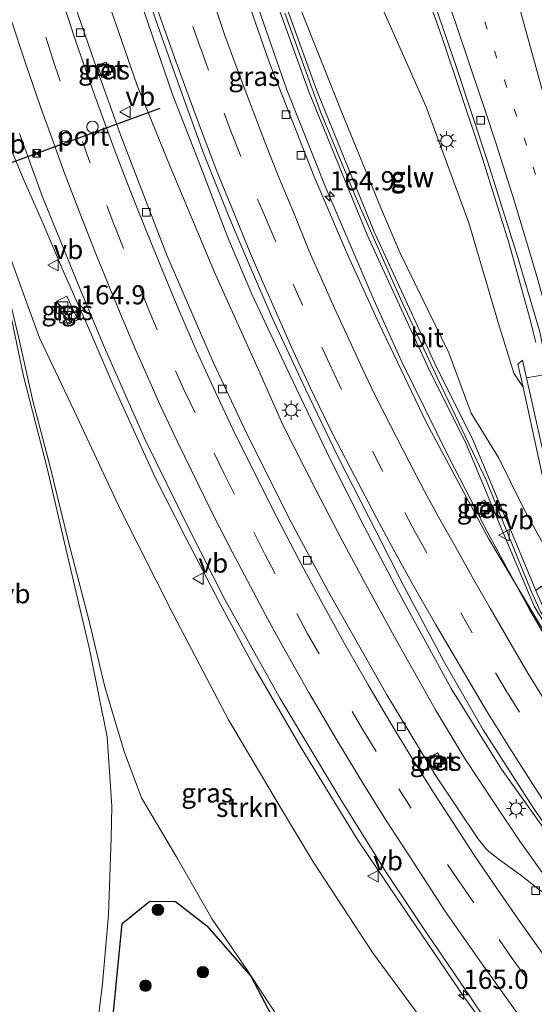
# Model space of a CAD drawing. Units: metres. Extents: x 150000 to 160000, y 375481 to 381250.
# Drawn here: x 158024 to 158091, y 379703 to 379832 of the extents above; entities that cross this region are included whole.
import ezdxf
from ezdxf.enums import TextEntityAlignment as Align

# ---------------------------------------------------------------- set-up
doc = ezdxf.new("R2010")
doc.units = ezdxf.units.M
doc.linetypes.add('VW-1-3_STREEP', pattern=[4, 1, -3])
doc.linetypes.add('VW-3-9_STREEP', pattern=[12, 3, -9])
doc.layers.get('0').update_dxf_attribs({"lineweight": 25})
for name, color, linetype, lineweight in [('B-ME-AM-KILOMETR-S-B1', 7, 'Continuous', 18), ('B-ME-BV-GELEIDECONSTRUCTIE-GELEIDERAIL-L-B1', 213, 'BV-GELEIDERAIL', 18), ('B-ME-GR-BOOM-S-B1', 93, 'Continuous', 18), ('B-ME-GR-STRUIKEN-GV-B6', 93, 'Continuous', 18), ('B-ME-GW-KRUINLIJN-L-B1', 93, 'Continuous', 18), ('B-ME-GW-TEENLIJN-L-B1', 93, 'Continuous', 18), ('B-ME-IE-GRASLAND-GV-B6', 93, 'Continuous', 18), ('B-ME-IE-INRICHTINGSELEMENT-S-B1', 253, 'Continuous', 18), ('B-ME-IE-MEUBILAIR_WEGMEUBILAIR-LICHTMAST-S-B1', 8, 'Continuous', 18), ('B-ME-IE-MOERAS-GV-B6', 10, 'Continuous', 25), ('B-ME-KW-GELUIDSWERING-GV-B6', 8, 'Continuous', 18), ('B-ME-KW-SCHERM-L-B1', 8, 'Continuous', 18), ('B-ME-MW-MUUR-GV-B6', 8, 'IE-TERREINAFSCHEIDING-KUNSTMATIG', 18), ('B-ME-VH-VERH_SOORT-BETON-OVERIG-GV-B6', 8, 'IE-TERREINAFSCHEIDING-NATUURLIJK-HOUTWAL', 18), ('B-ME-VH-VERH_SOORT-BITUMEN-GV-B6', 8, 'IE-TERREINAFSCHEIDING-NATUURLIJK-HOUTWAL', 18), ('B-ME-VH-VERH_SOORT-KLINKERS-GV-B6', 8, 'IE-TERREINAFSCHEIDING-NATUURLIJK-HOUTWAL', 18), ('B-ME-VH-VERH_SOORT-TEGELS-GV-B6', 8, 'Continuous', 18), ('B-ME-VV-KOLK-S-B1', 8, 'Continuous', 18), ('B-ME-VW-DRIP-S-B1', 8, 'Continuous', 18), ('B-ME-VW-MARKERING-13STREEP-045-L-B1', 255, 'VW-1-3_STREEP', 18), ('B-ME-VW-MARKERING-39STREEP-015-L-B1', 255, 'VW-3-9_STREEP', 18), ('B-ME-VW-MARKERING-STREEP-015-L-B1', 7, 'Continuous', 18), ('B-ME-VW-MEUBILAIR_WEGMEUBILAIR-VERKEERSBORD-S-B1', 8, 'Continuous', 18), ('B-ME-VW-PORTAAL-L-B1', 10, 'Continuous', 25)]:
    doc.layers.add(name, color=color, linetype=linetype, lineweight=lineweight)
doc.styles.add('NLCS-ISO', font='NLCS-ISO.TTF')
doc.linetypes.add('BV-GELEIDERAIL', pattern='A,10,-3,[108,NLCS.SHX,S=1,R=0,X=0,Y=0],-3', length=16)
doc.linetypes.add('IE-TERREINAFSCHEIDING-KUNSTMATIG', pattern='A,4,[82,NLCS.SHX,S=0.75,R=90,X=0,Y=0],4,-2', length=10)
doc.linetypes.add('IE-TERREINAFSCHEIDING-NATUURLIJK-HOUTWAL', pattern='A,7,-1.5,[67,NLCS.SHX,S=0.75,R=45,X=0,Y=0],-1.5,7,-1.5,[70,NLCS.SHX,S=0.75,R=0,X=0,Y=0],-1.5', length=20)

# ---------------------------------------------------------------- blocks, each defined once
blk = doc.blocks.new('kast')
blk.add_line((-0.75, -0.75), (0.75, 0.75))
blk.add_lwpolyline([(-0.75, 0.75), (0.75, 0.75), (0.75, -0.75), (-0.75, -0.75)], close=True)
blk = doc.blocks.new('dtb')
blk.add_circle((0, 0), 0.75)
blk = doc.blocks.new('put')
for p, q in [((0.75, 0.75), (-0.75, 0.75)), ((-0.75, 0.75), (-0.75, -0.75)), ((0.75, -0.75), (0.75, 0.75)), ((-0.75, -0.75), (0.75, -0.75))]:
    blk.add_line(p, q)
blk.add_lwpolyline([(-0.625, 0.625), (0.625, 0.625), (0.625, -0.625), (-0.625, -0.625)], close=True)
blk = doc.blocks.new('camera')
h = blk.add_hatch(color=256)
h.paths.add_polyline_path([(0.5, 0.5), (-0.5, 0.5), (0, 0)])
h.paths.add_polyline_path([(0, 0), (-0.5, -0.5), (0.5, -0.5)])
for p, q in [((-0.5, 0.5), (0.5, -0.5)), ((0.5, 0.5), (-0.5, -0.5))]:
    blk.add_line(p, q)
blk.add_lwpolyline([(-0.5, 0.5), (0.5, 0.5), (0.5, -0.5), (-0.5, -0.5)], close=True)
blk = doc.blocks.new('verkeersbord')
for p, q in [((0, 0.75), (-0.75, -0.625)), ((0.75, -0.625), (0, 0.75)), ((-0.75, -0.625), (0.75, -0.625))]:
    blk.add_line(p, q)
blk = doc.blocks.new('boom')
blk.add_hatch(color=256).paths.add_polyline_path([(-0.75, 0, 1), (0.75, 0, 1)])
blk.add_circle((0, 0), 0.75)
blk = doc.blocks.new('hecto')
for p, q in [((0, 0.625), (-0.625, 0)), ((0, -0.625), (0, 0.625)), ((-0.625, 0), (0.625, 0)), ((0.625, 0), (0, -0.625))]:
    blk.add_line(p, q)
blk = doc.blocks.new('kolk')
blk.add_lwpolyline([(-0.5, -0.5), (0.5, -0.5), (0.5, 0.5), (-0.5, 0.5)], close=True)
blk = doc.blocks.new('lantaarnpaal')
for p, q in [((-0.75, 0), (-1.25, 0)), ((-0.88, 0.88), (-0.53, 0.53)), ((0, 0.75), (0, 1.25)), ((0.53, 0.53), (0.88, 0.88)), ((0.75, 0), (1.25, 0)), ((-0.53, -0.53), (-0.88, -0.88)), ((0, -0.75), (0, -1.25)), ((0.53, -0.53), (0.88, -0.88))]:
    blk.add_line(p, q)
blk.add_circle((0, 0), 0.75)

msp = doc.modelspace()

# ---------------------------------------------------------------- linework, layer by layer
at = {"layer": 'B-ME-BV-GELEIDECONSTRUCTIE-GELEIDERAIL-L-B1'}
for points in [[(158090.209, 379792.64, 18.736), (158087.418, 379802.698, 18.853), (158083.747, 379814.362, 18.992), (158078.636, 379829.691, 19.506), (158072.353, 379847.293, 20.126), (158068.97, 379857.181, 20.377), (158064.768, 379868.32, 20.846), (158060.163, 379881.208, 21.416), (158054.788, 379897.123, 22.035), (158050.616, 379910.039, 22.58), (158047.383, 379920.135, 22.957), (158041.729, 379938.029, 23.493), (158036.775, 379955.103, 24.042), (158033.147, 379968.676, 24.045), (158031.461, 379975.457, 23.867)], [(158073.352, 379787.359, 24.958), (158069.755, 379795.377, 24.944), (158063.509, 379810.006, 24.904), (158058.404, 379822.787, 24.877), (158052.017, 379841.157, 24.864), (158047.31, 379856.674, 24.837), (158043.709, 379870.882, 24.837), (158042.803, 379874.703, 24.784), (158041.159, 379881.905, 24.703), (158039.861, 379887.782, 24.717), (158038.139, 379897.172, 24.69), (158036.873, 379904.79, 24.703), (158036.1, 379909.822, 24.717), (158034.667, 379920.583, 24.663), (158033.546, 379928.59, 24.609), (158032.492, 379937.931, 24.797), (158031.726, 379945.628, 24.851), (158030.981, 379952.373, 24.904), (158030.287, 379958.652, 24.904)], [(158019.224, 379902.344, 25.448), (158021.086, 379891.195, 25.431), (158024.61, 379872.701, 25.565), (158027.828, 379859.068, 25.598), (158030.421, 379849.005, 25.582), (158034.417, 379836.354, 25.582), (158038.897, 379823.355, 25.632), (158043.213, 379812.789, 25.682), (158049.064, 379798.748, 25.682), (158054.733, 379786.245, 25.696)], [(158022.584, 379902.332, 25.6), (158024.839, 379889.484, 25.583), (158027.448, 379876.803, 25.667), (158030.402, 379864.646, 25.7), (158032.39, 379856.911, 25.667), (158034.45, 379849.535, 25.7), (158037.216, 379840.666, 25.683), (158040.432, 379831.172, 25.7), (158043.519, 379822.152, 25.75), (158046.918, 379813.376, 25.75), (158050.733, 379803.497, 25.868), (158053.868, 379796.115, 25.851), (158058.771, 379785.665, 25.868), (158064.083, 379774.588, 25.884), (158068.514, 379765.794, 26.035), (158073.393, 379756.454, 26.018), (158079.83, 379744.687, 26.018), (158082.513, 379740.432, 26.006)], [(158022.128, 379815.841, 26.448), (158023.902, 379811.498, 26.422), (158026.502, 379805.586, 26.502), (158029.374, 379798.854, 26.569), (158032.707, 379791.338, 26.582), (158035.776, 379784.261, 26.542), (158041.269, 379772.125, 26.489), (158045.178, 379764.4, 26.569), (158049.675, 379755.829, 26.623), (158054.3, 379747.23, 26.69), (158060.294, 379736.945, 26.69), (158067.69, 379724.881, 26.69), (158072.704, 379717.433, 26.636), (158081.615, 379704.29, 26.703), (158090.143, 379692.725, 26.797), (158095.3, 379686.01, 26.77), (158098.69, 379681.796, 26.716), (158105.822, 379673.218, 26.716), (158110.768, 379667.451, 26.703), (158117.174, 379660.19, 26.797), (158122.729, 379654.15, 26.757), (158129.447, 379647.15, 26.703), (158135.606, 379641.09, 26.69), (158144.129, 379632.795, 26.596)], [(158090.89, 379789.799, 18.724), (158090.536, 379791.224, 18.729), (158090.209, 379792.64, 18.736)], [(158084.616, 379764.997, 25.052), (158079.486, 379774.951, 24.891), (158073.352, 379787.359, 24.958)], [(158054.733, 379786.245, 25.696), (158057.9, 379779.051, 25.729), (158062.204, 379770.612, 25.813), (158065.596, 379764.057, 25.813), (158068.405, 379758.8, 25.846), (158072.737, 379750.917, 25.897), (158077.808, 379741.898, 25.88), (158081.55, 379735.669, 25.913), (158085.443, 379729.76, 25.88), (158088.803, 379724.752, 25.746), (158092.565, 379719.436, 25.746), (158093.777, 379717.834, 25.682)], [(158168.228, 379658.312, 24.856), (158161.271, 379664.771, 24.992), (158154.56, 379671.45, 25.052), (158149.337, 379676.982, 25.037), (158141.409, 379685.492, 24.992), (158131.834, 379695.895, 25.113), (158124.254, 379704.805, 25.098), (158120.948, 379709.163, 25.218), (158114.884, 379717.355, 25.248), (158107.559, 379727.699, 25.248), (158101.222, 379736.992, 25.218), (158094.534, 379747.278, 25.188), (158090.051, 379754.968, 25.037), (158084.616, 379764.997, 25.052)], [(158126.481, 379681.637, 25.911), (158124.297, 379683.575, 25.844), (158115.937, 379694.309, 25.978), (158107.862, 379704.693, 26.145), (158099.9, 379715.356, 26.078), (158092.502, 379725.635, 26.112), (158086.411, 379734.156, 26.045), (158082.513, 379740.432, 26.006)]]:
    msp.add_polyline3d(points, dxfattribs=at)
at = {"layer": 'B-ME-GR-STRUIKEN-GV-B6'}
for points in [[(158021.795, 379802.37, 25.286), (158026.134, 379790.44, 25.302), (158030.701, 379780.816, 25.42), (158036.766, 379767.89, 25.57), (158043.598, 379754.386, 25.604), (158050.793, 379740.572, 25.487), (158057.58, 379729.169, 25.52), (158061.856, 379722.078, 25.487), (158069.604, 379710.259, 25.621), (158077.161, 379699.984, 25.604), (158083.982, 379690.725, 25.654), (158089.25, 379683.615, 25.654), (158093.483, 379676.681, 25.587), (158094.818, 379675.057, 25.689)], [(158094.818, 379675.057, 25.689), (158094.509, 379672.973, 24.794), (158095.027, 379672.904, 24.724), (158094.396, 379668.963, 23.243), (158090.906, 379659.446, 18.977), (158089.571, 379655.922, 17.891), (158088.084, 379658.46, 17.904), (158086.317, 379661.521, 18.088), (158084.215, 379663.935, 18.162), (158078.636, 379671.848, 18.07), (158071.991, 379680.654, 17.941), (158063.409, 379691.707, 18.033), (158058.622, 379699.724, 18.143), (158053.119, 379708.162, 18.162), (158048.663, 379714.571, 18.125), (158044.085, 379722.635, 18.143), (158039.47, 379730.394, 18.18), (158037.203, 379736.456, 18.549), (158034.668, 379744.913, 19.304), (158032.607, 379753.642, 20.078), (158029.996, 379763.625, 21.386), (158027.465, 379773.959, 22.473), (158025.284, 379782.205, 23.192), (158023.453, 379790.371, 23.911)]]:
    msp.add_polyline3d(points, dxfattribs=at)
at = {"layer": 'B-ME-GW-KRUINLIJN-L-B1'}
for points in [[(158060.199, 379833.341, 23.985), (158065.479, 379820.042, 23.817), (158070.749, 379807.179, 23.935), (158073.21, 379801.478, 23.951), (158079.555, 379788.479, 23.868), (158082.459, 379780.605, 23.985), (158086.033, 379774.808, 24.052), (158089.308, 379768.133, 24.186), (158091.865, 379763.544, 23.985), (158093.541, 379761.199, 23.834), (158094.477, 379760.202, 23.806)], [(158094.818, 379675.057, 25.689), (158093.483, 379676.681, 25.587), (158089.25, 379683.615, 25.654), (158083.982, 379690.725, 25.654), (158077.161, 379699.984, 25.604), (158069.604, 379710.259, 25.621), (158061.856, 379722.078, 25.487), (158057.58, 379729.169, 25.52), (158050.793, 379740.572, 25.487), (158043.598, 379754.386, 25.604), (158036.766, 379767.89, 25.57), (158030.701, 379780.816, 25.42), (158026.134, 379790.44, 25.302), (158021.795, 379802.37, 25.286), (158019.881, 379806.575, 25.219)]]:
    msp.add_polyline3d(points, dxfattribs=at)
at = {"layer": 'B-ME-GW-TEENLIJN-L-B1'}
for points in [[(158089.221, 379783.969, 18.52), (158088.019, 379785.816, 18.591), (158085.976, 379792.399, 18.307), (158082.17, 379805.412, 18.273), (158076.591, 379820.533, 18.508), (158069.216, 379837.239, 19.027), (158061.909, 379856.808, 19.58), (158057.21, 379870.32, 20.099), (158049.761, 379892.421, 21.054), (158045.193, 379909.623, 21.824), (158042.691, 379920.653, 22.109), (158040.481, 379933.223, 22.695), (158037.718, 379947.607, 23.265), (158034.384, 379955.011, 23.514)], [(158018.498, 379807.218, 25.489), (158019.349, 379806.009, 25.231), (158020.245, 379802.267, 24.973), (158022.076, 379795.044, 24.273), (158024.08, 379785.42, 23.647), (158027.175, 379773.412, 22.486), (158029.729, 379762.356, 21.288), (158032.658, 379749.82, 19.906), (158035, 379738.367, 18.764), (158035.599, 379729.334, 18.469), (158035.502, 379725.153, 18.211), (158035.149, 379715.206, 18.248), (158034.39, 379706.146, 17.953), (158032.783, 379693.094, 17.935), (158030.131, 379680.81, 17.953), (158027.753, 379671.264, 17.916), (158024.19, 379660.057, 18.027), (158020.082, 379646.707, 17.821)], [(158019.881, 379806.575, 25.219), (158020.874, 379800.922, 24.795), (158023.453, 379790.371, 23.911), (158025.284, 379782.205, 23.192), (158027.465, 379773.959, 22.473), (158029.996, 379763.625, 21.386), (158032.607, 379753.642, 20.078), (158034.668, 379744.913, 19.304), (158037.203, 379736.456, 18.549), (158039.47, 379730.394, 18.18), (158044.085, 379722.635, 18.143), (158048.663, 379714.571, 18.125), (158053.119, 379708.162, 18.162), (158058.622, 379699.724, 18.143), (158063.409, 379691.707, 18.033), (158071.991, 379680.654, 17.941), (158078.636, 379671.848, 18.07), (158084.215, 379663.935, 18.162), (158086.317, 379661.521, 18.088), (158088.084, 379658.46, 17.904), (158089.571, 379655.922, 17.891)]]:
    msp.add_polyline3d(points, dxfattribs=at)
at = {"layer": 'B-ME-IE-GRASLAND-GV-B6'}
for points in [[(158074.612, 379842.883, 19.228), (158080.445, 379825.925, 18.761), (158084.615, 379813.318, 18.444), (158088.558, 379800.891, 18.158), (158091.405, 379791.191, 18.022), (158091.772, 379789.468, 17.979), (158092.693, 379785.735, 17.979), (158089.684, 379785.207, 18.011), (158089.469, 379786.167, 17.998), (158089.155, 379787.493, 18.306), (158088.531, 379786.972, 18.44), (158088.767, 379786.04, 18.346), (158089.221, 379783.969, 18.52), (158088.019, 379785.816, 18.591), (158085.976, 379792.399, 18.307), (158082.17, 379805.412, 18.273), (158076.591, 379820.533, 18.508), (158069.216, 379837.239, 19.027)], [(158039.383, 379837.552, 24.955), (158041.894, 379830.229, 24.918), (158044.584, 379822.692, 24.936), (158047.55, 379814.506, 24.973), (158050.867, 379806.24, 25.047), (158053.506, 379799.996, 25.065), (158056.49, 379793.032, 25.084), (158060.832, 379783.74, 25.084), (158065.168, 379774.754, 25.102), (158070.084, 379765.169, 25.12), (158073.635, 379758.13, 25.12), (158078.997, 379748.074, 25.194), (158084.027, 379739.277, 25.194), (158090.571, 379729.071, 25.176), (158096.016, 379721.287, 25.157)], [(158069.216, 379837.239, 19.027), (158076.591, 379820.533, 18.508), (158082.17, 379805.412, 18.273), (158085.976, 379792.399, 18.307), (158088.019, 379785.816, 18.591), (158089.221, 379783.969, 18.52), (158092.473, 379769.144, 21.589), (158094.477, 379760.202, 23.806), (158093.541, 379761.199, 23.834), (158091.865, 379763.544, 23.985), (158089.308, 379768.133, 24.186), (158086.033, 379774.808, 24.052), (158082.459, 379780.605, 23.985), (158079.555, 379788.479, 23.868), (158073.21, 379801.478, 23.951), (158070.749, 379807.179, 23.935), (158065.479, 379820.042, 23.817), (158060.199, 379833.341, 23.985)], [(158091.198, 379718.531, 25.074), (158088.934, 379720.316, 25.074), (158086.143, 379722.309, 25.166), (158084.545, 379723.584, 25.148), (158083.334, 379725.13, 25.185), (158077.837, 379733.306, 25.24), (158071.46, 379743.864, 25.111), (158063.891, 379757.19, 25.148), (158058.62, 379767.03, 25.203), (158052.878, 379778.562, 25.166), (158048.864, 379787.171, 25.074), (158042.764, 379801.183, 25.037), (158036.853, 379816.551, 25.037), (158033.329, 379826.384, 24.964), (158029.934, 379836.263, 24.908)], [(158057.505, 379833.035, 24.249), (158061.333, 379822.425, 24.265), (158068.906, 379803.858, 24.282), (158077.062, 379786.069, 24.332), (158081.737, 379776.813, 24.332), (158086.127, 379766.233, 24.349), (158090.679, 379755.418, 24.55), (158093.067, 379751.457, 24.506), (158092.502, 379751.181, 24.495), (158084.703, 379764.252, 24.274), (158076.625, 379779.317, 24.375), (158070.449, 379792.233, 24.355), (158066.306, 379801.287, 24.274), (158061.947, 379811.574, 24.314), (158056.067, 379826.495, 24.274), (158052.62, 379836.42, 24.214)], [(158060.199, 379833.341, 23.985), (158065.479, 379820.042, 23.817), (158070.749, 379807.179, 23.935), (158073.21, 379801.478, 23.951), (158079.555, 379788.479, 23.868), (158082.459, 379780.605, 23.985), (158086.033, 379774.808, 24.052), (158089.308, 379768.133, 24.186), (158091.865, 379763.544, 23.985), (158093.541, 379761.199, 23.834), (158094.477, 379760.202, 23.806), (158094.969, 379758.008, 23.951), (158095.768, 379752.169, 24.318), (158094.729, 379753.706, 24.318), (158094.399, 379753.533, 24.294), (158091.638, 379758.029, 24.224), (158090.903, 379757.464, 24.456), (158087.049, 379766.619, 24.352), (158082.647, 379777.231, 24.335), (158077.963, 379786.503, 24.335), (158069.824, 379804.255, 24.285), (158062.266, 379822.784, 24.268), (158058.452, 379833.357, 24.251)], [(158033.724, 379825.988, 24.894), (158034.277, 379824.391, 24.894), (158035.416, 379824.786, 24.874), (158034.864, 379826.382, 24.874), (158033.724, 379825.988, 24.894)], [(158023.56, 379817.075, 25.664), (158026.554, 379808.832, 25.725)], [(158026.554, 379808.832, 25.725), (158030.275, 379799.635, 25.737), (158031.599, 379796.44, 25.64), (158032.359, 379794.604, 25.642), (158034.576, 379789.255, 25.737), (158039.959, 379777.017, 25.699), (158045.578, 379765.617, 25.764), (158050.345, 379756.289, 25.807), (158057.541, 379743.363, 25.834), (158065.359, 379730.334, 25.853), (158071.329, 379720.782, 25.854), (158076.193, 379713.446, 25.892), (158082.303, 379704.455, 25.946), (158088.466, 379695.337, 25.979)], [(158077.161, 379699.984, 25.604), (158069.604, 379710.259, 25.621), (158061.856, 379722.078, 25.487), (158057.58, 379729.169, 25.52), (158050.793, 379740.572, 25.487), (158043.598, 379754.386, 25.604), (158036.766, 379767.89, 25.57), (158030.701, 379780.816, 25.42), (158026.134, 379790.44, 25.302), (158021.795, 379802.37, 25.286)], [(158028.755, 379794.458, 25.516), (158029.188, 379793.532, 25.513), (158029.84, 379792.139, 25.508), (158031.148, 379792.751, 25.57), (158029.704, 379795.835, 25.581), (158028.396, 379795.223, 25.519), (158028.755, 379794.458, 25.516)], [(158032.783, 379693.094, 17.935), (158034.39, 379706.146, 17.953), (158035.149, 379715.206, 18.248), (158035.502, 379725.153, 18.211), (158035.599, 379729.334, 18.469), (158035, 379738.367, 18.764), (158032.658, 379749.82, 19.906), (158029.729, 379762.356, 21.288), (158027.175, 379773.412, 22.486), (158024.08, 379785.42, 23.647), (158022.076, 379795.044, 24.273)], [(158022.076, 379795.044, 24.273), (158024.08, 379785.42, 23.647), (158027.175, 379773.412, 22.486), (158029.729, 379762.356, 21.288), (158032.658, 379749.82, 19.906), (158035, 379738.367, 18.764), (158035.599, 379729.334, 18.469), (158035.502, 379725.153, 18.211), (158035.149, 379715.206, 18.248), (158034.39, 379706.146, 17.953), (158032.783, 379693.094, 17.935), (158030.131, 379680.81, 17.953), (158027.753, 379671.264, 17.916), (158024.19, 379660.057, 18.027)], [(158023.453, 379790.371, 23.911), (158025.284, 379782.205, 23.192), (158027.465, 379773.959, 22.473), (158029.996, 379763.625, 21.386), (158032.607, 379753.642, 20.078), (158034.668, 379744.913, 19.304), (158037.203, 379736.456, 18.549), (158039.47, 379730.394, 18.18), (158044.085, 379722.635, 18.143), (158048.663, 379714.571, 18.125), (158053.119, 379708.162, 18.162), (158058.622, 379699.724, 18.143), (158063.409, 379691.707, 18.033), (158071.991, 379680.654, 17.941), (158078.636, 379671.848, 18.07), (158084.215, 379663.935, 18.162), (158086.317, 379661.521, 18.088), (158088.084, 379658.46, 17.904), (158089.571, 379655.922, 17.891), (158089.025, 379654.481, 17.888), (158089.684, 379654.231, 17.949), (158094.532, 379652.428, 17.918), (158092.437, 379644.581, 17.989), (158089.668, 379635.78, 17.941)], [(158082.849, 379768.496, 24.314), (158083.683, 379767.023, 24.314), (158085.042, 379767.792, 24.344), (158084.208, 379769.265, 24.344), (158082.849, 379768.496, 24.314)], [(158076.757, 379735.495, 25.126), (158077.588, 379734.102, 25.149), (158078.901, 379734.885, 25.137), (158078.07, 379736.278, 25.114), (158076.757, 379735.495, 25.126)], [(158059.494, 379696.15, 17.933), (158053.73, 379707.135, 18.049), (158047.964, 379713.697, 18.04), (158043.883, 379716.912, 17.977), (158040.547, 379716.954, 17.955), (158036.946, 379714.021, 17.985), (158035.78, 379702.036, 17.845)]]:
    msp.add_polyline3d(points, dxfattribs=at)
at = {"layer": 'B-ME-IE-MOERAS-GV-B6'}
msp.add_polyline3d([(158020.082, 379646.707, 17.821), (158024.115, 379656.836, 17.81), (158027.305, 379667.55, 17.82), (158030.221, 379677.823, 17.799), (158033.42, 379690.49, 17.86), (158035.78, 379702.036, 17.845), (158036.946, 379714.021, 17.985), (158040.547, 379716.954, 17.955), (158043.883, 379716.912, 17.977), (158047.964, 379713.697, 18.04), (158053.73, 379707.135, 18.049), (158059.494, 379696.15, 17.933), (158065.833, 379685.346, 17.848), (158072.202, 379673.344, 17.835), (158078.885, 379660.299, 17.844), (158086.618, 379655.47, 17.855), (158089.397, 379653.512, 17.866), (158089.5, 379643.376, 17.83), (158086.316, 379632.938, 17.845), (158081.744, 379629.101, 17.858), (158078.474, 379621.228, 17.845), (158077.083, 379615.628, 17.848), (158076.004, 379609.368, 17.833), (158071.725, 379600.212, 17.866)], dxfattribs=at)
at = {"layer": 'B-ME-KW-GELUIDSWERING-GV-B6'}
for points in [[(158147.461, 379684.787, 24.419), (158146.74, 379684.094, 24.416), (158142.016, 379689.014, 24.367), (158141.257, 379689.811, 24.305), (158134.332, 379696.727, 24.55), (158128.584, 379702.161, 24.55), (158124.493, 379706.121, 24.55), (158122.518, 379708.725, 24.523), (158119.636, 379712.526, 24.483), (158100.332, 379739.892, 24.667), (158093.067, 379751.457, 24.506), (158090.679, 379755.418, 24.55), (158086.127, 379766.233, 24.349), (158081.737, 379776.813, 24.332), (158077.062, 379786.069, 24.332), (158068.906, 379803.858, 24.282), (158061.333, 379822.425, 24.265), (158057.505, 379833.035, 24.249)], [(158058.452, 379833.357, 24.251), (158062.266, 379822.784, 24.268), (158069.824, 379804.255, 24.285), (158077.963, 379786.503, 24.335), (158082.647, 379777.231, 24.335), (158087.049, 379766.619, 24.352), (158090.903, 379757.464, 24.456), (158091.573, 379755.872, 24.553), (158093.793, 379752.181, 24.452), (158101.165, 379740.446, 24.67), (158118.494, 379715.88, 24.354), (158120.444, 379713.116, 24.298), (158125.243, 379706.787, 24.298), (158126.518, 379705.553, 24.306), (158129.275, 379702.883, 24.553), (158135.029, 379697.445, 24.553), (158141.815, 379690.667, 24.569), (158147.461, 379684.787, 24.419)]]:
    msp.add_polyline3d(points, dxfattribs=at)
at = {"layer": 'B-ME-KW-SCHERM-L-B1'}
msp.add_polyline3d([(158058.138, 379832.783, 30.513), (158062.817, 379819.919, 30.495), (158067.738, 379808.021, 30.642), (158073.239, 379795.524, 30.624), (158078.129, 379785.065, 30.734), (158084.476, 379771.757, 30.734), (158087.287, 379764.746, 30.753), (158090.279, 379757.39, 30.734), (158091.514, 379754.666, 30.734), (158095.798, 379748.167, 30.753), (158099.619, 379741.919, 30.661), (158102.64, 379737.357, 30.716), (158106.509, 379731.852, 30.826), (158113.122, 379722.521, 30.955), (158117.076, 379717.105, 30.937), (158121.484, 379710.913, 30.808), (158124.806, 379706.532, 30.826), (158135.628, 379696.286, 30.919), (158139.459, 379692.569, 30.439), (158144.142, 379687.824, 28.836), (158147.004, 379684.567, 27.878)], dxfattribs=at)
at = {"layer": 'B-ME-MW-MUUR-GV-B6'}
msp.add_polyline3d([(158092.473, 379769.144, 21.589), (158089.221, 379783.969, 18.52), (158088.767, 379786.04, 18.346), (158088.531, 379786.972, 18.44), (158089.155, 379787.493, 18.306), (158089.469, 379786.167, 17.998), (158089.684, 379785.207, 18.011), (158095.733, 379758.241, 17.771)], dxfattribs=at)
at = {"layer": 'B-ME-VH-VERH_SOORT-BETON-OVERIG-GV-B6'}
for points in [[(158033.724, 379825.988, 24.894), (158034.864, 379826.382, 24.874), (158035.416, 379824.786, 24.874), (158034.277, 379824.391, 24.894), (158033.724, 379825.988, 24.894)], [(158082.849, 379768.496, 24.314), (158084.208, 379769.265, 24.344), (158085.042, 379767.792, 24.344), (158083.683, 379767.023, 24.314), (158082.849, 379768.496, 24.314)], [(158078.07, 379736.278, 25.114), (158078.901, 379734.885, 25.137), (158077.588, 379734.102, 25.149), (158076.757, 379735.495, 25.126), (158078.07, 379736.278, 25.114)]]:
    msp.add_polyline3d(points, dxfattribs=at)
at = {"layer": 'B-ME-VH-VERH_SOORT-BITUMEN-GV-B6'}
for points in [[(158091.405, 379791.191, 18.022), (158088.558, 379800.891, 18.158), (158084.615, 379813.318, 18.444), (158080.445, 379825.925, 18.761), (158074.612, 379842.883, 19.228)], [(158113.1321, 379697.9531, 25.385), (158107.4211, 379705.3711, 25.402), (158100.1511, 379715.2161, 25.285), (158098.3531, 379717.8561, 25.231), (158096.0161, 379721.2871, 25.157), (158090.5711, 379729.0711, 25.176), (158084.0271, 379739.2771, 25.194), (158078.9971, 379748.0741, 25.194), (158073.6351, 379758.1301, 25.12), (158070.0841, 379765.1691, 25.12), (158065.1681, 379774.7541, 25.102), (158060.8321, 379783.7401, 25.084), (158056.4901, 379793.0321, 25.084), (158053.5061, 379799.9961, 25.065), (158050.8671, 379806.2401, 25.047), (158047.5501, 379814.5061, 24.973), (158044.5841, 379822.6921, 24.936), (158041.8941, 379830.2291, 24.918), (158039.3831, 379837.5521, 24.955)], [(158029.934, 379836.263, 24.908), (158033.329, 379826.384, 24.964), (158036.853, 379816.551, 25.037), (158042.764, 379801.183, 25.037), (158048.864, 379787.171, 25.074), (158052.878, 379778.562, 25.166), (158058.62, 379767.03, 25.203), (158063.891, 379757.19, 25.148), (158071.46, 379743.864, 25.111), (158077.837, 379733.306, 25.24), (158083.334, 379725.13, 25.185), (158084.545, 379723.584, 25.148), (158086.143, 379722.309, 25.166), (158088.934, 379720.316, 25.074), (158091.198, 379718.531, 25.074), (158094.186, 379716.432, 25.012), (158096.427, 379714.575, 24.912), (158095.978, 379714.27, 24.982), (158097.953, 379711.886, 24.949), (158104.841, 379702.461, 24.979)], [(158052.6201, 379836.4201, 24.214), (158056.0671, 379826.4951, 24.274), (158061.9471, 379811.5741, 24.314), (158066.3061, 379801.2871, 24.274), (158070.4491, 379792.2331, 24.355), (158076.6251, 379779.3171, 24.375), (158084.7031, 379764.2521, 24.274), (158092.5021, 379751.1811, 24.495), (158092.0601, 379751.0041, 24.535), (158093.0041, 379749.4731, 24.558), (158103.5141, 379732.9311, 24.623), (158110.3281, 379722.9141, 24.623), (158115.4771, 379715.9561, 24.579), (158121.1071, 379708.2871, 24.449), (158121.4201, 379707.8671, 24.501), (158124.6101, 379703.5851, 24.514), (158126.3441, 379701.4781, 24.397), (158138.5331, 379687.2511, 24.285), (158148.2711, 379676.7681, 24.305), (158157.1981, 379667.5971, 24.284), (158169.5439, 379655.9251, 24.2444), (158167.2491, 379652.9521, 24.55), (158163.3191, 379651.5551, 24.774)], [(158088.466, 379695.337, 25.979), (158082.303, 379704.455, 25.946), (158076.193, 379713.446, 25.892), (158071.329, 379720.782, 25.854), (158065.359, 379730.334, 25.853), (158057.541, 379743.363, 25.834), (158050.345, 379756.289, 25.807), (158045.578, 379765.617, 25.764), (158039.959, 379777.017, 25.699), (158034.576, 379789.255, 25.737), (158032.359, 379794.604, 25.642), (158031.599, 379796.44, 25.64), (158030.275, 379799.635, 25.737), (158026.554, 379808.832, 25.725), (158023.56, 379817.075, 25.664)]]:
    msp.add_polyline3d(points, dxfattribs=at)
at = {"layer": 'B-ME-VH-VERH_SOORT-KLINKERS-GV-B6'}
msp.add_polyline3d([(158098.556, 379759.475, 17.689), (158099.763, 379751.206, 17.689), (158096.648, 379752.385, 17.833), (158095.733, 379758.241, 17.771), (158089.684, 379785.207, 18.011), (158092.693, 379785.735, 17.979), (158095.055, 379776.859, 17.811), (158096.432, 379770.595, 17.811), (158098.556, 379759.475, 17.689)], dxfattribs=at)
at = {"layer": 'B-ME-VH-VERH_SOORT-TEGELS-GV-B6'}
msp.add_polyline3d([(158029.188, 379793.532, 25.513), (158028.755, 379794.458, 25.516), (158028.396, 379795.223, 25.519), (158029.704, 379795.835, 25.581), (158031.148, 379792.751, 25.57), (158029.84, 379792.139, 25.508), (158029.188, 379793.532, 25.513)], dxfattribs=at)
at = {"layer": 'B-ME-VW-MARKERING-13STREEP-045-L-B1'}
msp.add_polyline3d([(158084.23, 379831.652, 19.126), (158086.786, 379824.026, 18.919), (158089.354, 379816.494, 18.811), (158091.762, 379808.812, 18.654), (158094.09, 379801.089, 18.518), (158096.256, 379793.297, 18.384), (158098.273, 379785.53, 18.267), (158100.21, 379777.722, 18.159), (158101.958, 379769.872, 18.095), (158102.765, 379765.94, 18.077), (158103.477, 379761.952, 18.046), (158104.137, 379757.924, 18.048), (158104.768, 379753.936, 18.033), (158105.383, 379749.079, 18.033)], dxfattribs=at)
at = {"layer": 'B-ME-VW-MARKERING-39STREEP-015-L-B1'}
for points in [[(158023.549, 379936.415, 24.586), (158025.259, 379921.704, 24.547), (158026.47, 379912.822, 24.54), (158026.916, 379909.777, 24.547), (158028.367, 379900.911, 24.555), (158028.856, 379897.894, 24.576), (158030.476, 379889.1, 24.572), (158031.105, 379886.127, 24.581), (158032.964, 379877.363, 24.598), (158033.651, 379874.334, 24.607), (158035.722, 379865.599, 24.613), (158036.52, 379862.628, 24.633), (158038.901, 379853.994, 24.644), (158039.77, 379851.009, 24.662), (158042.334, 379842.448, 24.698), (158043.288, 379839.491, 24.703), (158046.133, 379831.031, 24.749), (158047.185, 379828.146, 24.754), (158050.227, 379819.715, 24.833), (158051.322, 379816.859, 24.835), (158054.603, 379808.501, 24.853), (158055.81, 379805.701, 24.842), (158059.261, 379797.415, 24.842), (158060.51, 379794.588, 24.861)], [(158061.119, 379751.816, 25.45), (158056.91, 379759.631, 25.389), (158055.463, 379762.386, 25.413), (158051.595, 379769.991, 25.395), (158050.219, 379772.676, 25.382), (158046.447, 379780.636, 25.375), (158045.128, 379783.363, 25.377), (158041.509, 379791.479, 25.317), (158040.317, 379794.279, 25.34), (158037.124, 379802.087, 25.289), (158036.002, 379804.887, 25.303), (158032.777, 379813.203, 25.262), (158028.87, 379823.899, 25.261), (158027.889, 379826.785, 25.255), (158025.171, 379835.176, 25.227), (158024.218, 379838.09, 25.214), (158021.655, 379846.595, 25.183)], [(158116.415, 379702.262, 24.884), (158109.119, 379711.759, 24.974), (158107.314, 379714.225, 24.994), (158102.077, 379721.475, 25.006), (158100.326, 379723.968, 25.03), (158095.275, 379731.449, 24.987), (158093.578, 379733.983, 24.987), (158088.755, 379741.574, 24.967), (158087.166, 379744.136, 24.959), (158082.584, 379751.919, 24.91), (158076.682, 379762.361, 24.859), (158075.2, 379764.991, 24.843), (158070.927, 379772.966, 24.845), (158065.535, 379783.669, 24.845), (158064.227, 379786.463, 24.84), (158060.51, 379794.588, 24.861)], [(158061.119, 379751.816, 25.45), (158066.951, 379741.657, 25.45), (158068.487, 379739.04, 25.466), (158073.025, 379731.581, 25.472), (158079.367, 379721.724, 25.472), (158081.105, 379719.19, 25.503), (158086.099, 379711.924, 25.494), (158087.823, 379709.444, 25.49), (158092.937, 379702.395, 25.49), (158094.796, 379699.93, 25.515), (158100.071, 379692.991, 25.492), (158107.405, 379683.777, 25.459), (158114.885, 379674.876, 25.449), (158116.863, 379672.601, 25.453), (158122.742, 379665.991, 25.455), (158130.663, 379657.458, 25.446), (158132.789, 379655.319, 25.441), (158139.002, 379649.009, 25.37), (158141.209, 379646.871, 25.382), (158147.418, 379640.939, 25.369), (158149.665, 379638.883, 25.349)]]:
    msp.add_polyline3d(points, dxfattribs=at)
at = {"layer": 'B-ME-VW-MARKERING-STREEP-015-L-B1'}
for points in [[(158056.574, 379794.723, 25.047), (158055.123, 379798.057, 25.088), (158053.428, 379802.024, 25.102), (158051.529, 379806.653, 25.09), (158049.3, 379812.182, 25.076), (158047.4, 379817.065, 25.062), (158045.713, 379821.653, 25.062), (158043.767, 379826.987, 25.009), (158041.906, 379832.265, 24.972), (158039.956, 379838.234, 25.001), (158037.989, 379844.443, 24.986), (158036.164, 379850.568, 24.959), (158034.424, 379856.638, 24.905), (158032.696, 379863.004, 24.893), (158030.991, 379870.019, 24.855), (158029.268, 379877.599, 24.867), (158027.731, 379884.742, 24.849), (158026.439, 379891.351, 24.801), (158025.482, 379896.495, 24.787), (158024.284, 379903.726, 24.773), (158022.966, 379911.888, 24.757), (158021.995, 379918.81, 24.757), (158020.894, 379928.088, 24.725), (158019.987, 379936.361, 24.702)], [(158027.162, 379936.47, 24.387), (158028.195, 379927.523, 24.325), (158028.858, 379922.038, 24.333), (158029.608, 379916.229, 24.314), (158030.515, 379910.224, 24.313), (158031.242, 379905.572, 24.306), (158032.497, 379898.299, 24.327), (158033.426, 379893.028, 24.368), (158034.528, 379887.306, 24.393), (158035.583, 379882.318, 24.375), (158036.913, 379876.232, 24.396), (158037.585, 379873.273, 24.368), (158038.431, 379869.638, 24.396), (158039.275, 379866.385, 24.436), (158040.598, 379861.243, 24.445), (158041.774, 379857.033, 24.462), (158043.383, 379851.414, 24.479), (158044.701, 379847.02, 24.502), (158046.104, 379842.614, 24.508), (158047.52, 379838.193, 24.532), (158049.051, 379833.646, 24.558), (158050.336, 379829.846, 24.588), (158052.368, 379824.329, 24.585), (158055.667, 379815.632, 24.637)], [(158022.261, 379857.923, 24.988), (158023.706, 379852.469, 24.98), (158026.006, 379844.593, 24.984), (158027.349, 379840.11, 25), (158028.911, 379835.224, 24.976), (158030.943, 379828.938, 25.008), (158032.185, 379825.331, 25.01), (158033.384, 379821.994, 25.029), (158034.722, 379818.28, 25.031), (158036.044, 379814.741, 25.031), (158037.6, 379810.624, 25.031), (158038.798, 379807.543, 25.062), (158040.902, 379802.364, 25.062), (158043.198, 379796.755, 25.062), (158044.462, 379793.783, 25.116), (158046.605, 379788.833, 25.129), (158049.089, 379783.32, 25.135), (158051.379, 379778.493, 25.168), (158054.271, 379772.646, 25.162), (158057.148, 379766.96, 25.187), (158059.997, 379761.517, 25.185), (158063.186, 379755.523, 25.2), (158066.169, 379750.148, 25.218), (158069.041, 379745.151, 25.226)], [(158101.364, 379750.6, 17.805), (158100.595, 379756.431, 17.789), (158100.037, 379759.691, 17.808), (158099.522, 379762.803, 17.802), (158098.95, 379766.158, 17.824), (158098.327, 379769.148, 17.864), (158096.747, 379776.392, 17.938), (158095.482, 379781.643, 17.995), (158094.122, 379787, 18.053), (158092.499, 379793.097, 18.137), (158091.13, 379797.982, 18.246), (158089.818, 379802.544, 18.32), (158087.84, 379809.016, 18.427), (158085.656, 379815.877, 18.589), (158084.377, 379819.805, 18.725), (158082.46, 379825.467, 18.879), (158080.46, 379831.412, 19.029), (158078.061, 379838.217, 19.172)], [(158087.885, 379836.632, 19.365), (158089.38, 379831.289, 19.237), (158090.904, 379825.772, 19.154), (158092.511, 379819.958, 19.044), (158094.313, 379813.579, 18.903), (158095.793, 379808.303, 18.799), (158097.189, 379803.459, 18.735), (158098.614, 379798.386, 18.655), (158100.123, 379793.016, 18.578), (158101.734, 379786.77, 18.507), (158103.289, 379780.753, 18.449), (158104.145, 379777.348, 18.434), (158104.881, 379773.792, 18.392), (158105.53, 379770.803, 18.354), (158106.281, 379767.086, 18.312), (158107.093, 379762.546, 18.277), (158107.822, 379758.289, 18.247), (158108.398, 379754.476, 18.27), (158109.037, 379749.722, 18.252)], [(158059.602, 379747.161, 25.705), (158057.843, 379750.238, 25.724), (158055.638, 379754.3, 25.705), (158053.304, 379758.7, 25.664), (158051.285, 379762.523, 25.676), (158048.778, 379767.415, 25.643), (158046.799, 379771.437, 25.642), (158044.204, 379776.766, 25.624), (158041.866, 379781.73, 25.605), (158040.416, 379784.965, 25.571), (158038.692, 379788.917, 25.573), (158036.882, 379793.123, 25.564), (158035.372, 379796.795, 25.587), (158033.602, 379801.171, 25.564), (158031.472, 379806.616, 25.566), (158029.284, 379812.259, 25.539), (158027.972, 379815.89, 25.513), (158026.299, 379820.549, 25.491), (158024.265, 379826.39, 25.491), (158022.401, 379832.021, 25.474)], [(158055.667, 379815.632, 24.637), (158057.284, 379811.559, 24.566), (158059.176, 379807.043, 24.569), (158061.345, 379801.734, 24.511), (158063.124, 379797.716, 24.573), (158064.6, 379794.37, 24.604), (158066.53, 379790.138, 24.594), (158068.266, 379786.377, 24.61), (158069.821, 379783.18, 24.602), (158071.94, 379778.963, 24.618), (158074.346, 379774.317, 24.616), (158076.408, 379770.343, 24.621), (158078.234, 379767, 24.633), (158080.444, 379763.068, 24.643), (158082.792, 379758.867, 24.623), (158084.919, 379755.136, 24.631), (158087.677, 379750.399, 24.682), (158089.844, 379746.668, 24.667), (158092.626, 379742.215, 24.699)], [(158111.949, 379702.164, 25.191), (158108.711, 379706.41, 25.2), (158103.954, 379712.747, 25.208), (158099.962, 379718.242, 25.204), (158096.473, 379723.282, 25.182), (158092.996, 379728.39, 25.155), (158090.546, 379732.091, 25.195), (158087.737, 379736.544, 25.185), (158084.449, 379741.748, 25.177), (158080.827, 379747.893, 25.144), (158077.809, 379753.087, 25.143), (158074.708, 379758.481, 25.147), (158072.085, 379763.287, 25.112), (158070.12, 379766.925, 25.063), (158067.179, 379772.524, 25.079), (158064.375, 379777.935, 25.079), (158061.801, 379783.187, 25.077), (158058.99, 379789.299, 25.055), (158056.574, 379794.723, 25.047)], [(158096.983, 379691.074, 25.742), (158092.515, 379696.942, 25.79), (158088.195, 379702.73, 25.796), (158083.586, 379709.149, 25.86), (158079.031, 379715.677, 25.925), (158074.963, 379721.926, 25.755), (158071.279, 379727.586, 25.74), (158068.429, 379732.187, 25.765), (158064.898, 379738.036, 25.707), (158061.304, 379744.168, 25.703), (158059.602, 379747.161, 25.705)], [(158069.041, 379745.151, 25.226), (158071.949, 379740.199, 25.234), (158074.978, 379735.209, 25.258), (158077.623, 379730.983, 25.28), (158080.143, 379727.108, 25.273), (158082.868, 379722.951, 25.266), (158085.865, 379718.526, 25.258), (158088.602, 379714.599, 25.262), (158090.503, 379711.891, 25.28), (158092.855, 379708.635, 25.266), (158095.139, 379705.486, 25.243), (158097.587, 379702.095, 25.268)]]:
    msp.add_polyline3d(points, dxfattribs=at)
at = {"layer": 'B-ME-VW-PORTAAL-L-B1'}
msp.add_line((158021.876, 379813.063, 32.356), (158041.889, 379820.397, 32.291), dxfattribs=at)

# ---------------------------------------------------------------- block references
at = {"layer": 'B-ME-AM-KILOMETR-S-B1', "rotation": 90}
for p in [(158064.015, 379808.88, 24.313), (158031.51, 379794.007, 25.691), (158081.438, 379704.715, 25.929)]:
    msp.add_blockref('hecto', p, dxfattribs=at)
at = {"layer": 'B-ME-GR-BOOM-S-B1', "rotation": 90}
for p in [(158041.6, 379715.802, 18.042), (158047.457, 379707.668, 17.97), (158039.979, 379705.917, 17.919)]:
    msp.add_blockref('boom', p, dxfattribs=at)
at = {"layer": 'B-ME-IE-INRICHTINGSELEMENT-S-B1', "rotation": 90}
for name, p in [('put', (158034.451, 379825.384, 24.874)), ('camera', (158025.7642, 379814.4879, 32.3434)), ('kast', (158029.117, 379794.377, 27.181)), ('kast', (158029.574, 379793.107, 27.192)), ('put', (158084.009, 379768.19, 24.288)), ('put', (158077.816, 379735.162, 25.161))]:
    msp.add_blockref(name, p, dxfattribs=at)
at = {"layer": 'B-ME-IE-MEUBILAIR_WEGMEUBILAIR-LICHTMAST-S-B1', "rotation": 90}
for p in [(158079.25, 379816.113, 18.457), (158058.997, 379780.991, 25.032), (158088.327, 379729.009, 25.163)]:
    msp.add_blockref('lantaarnpaal', p, dxfattribs=at)
at = {"layer": 'B-ME-VV-KOLK-S-B1', "rotation": 90}
for p in [(158031.462, 379830.235, 25.006), (158058.308, 379819.543, 24.355), (158083.694, 379818.813, 18.594), (158060.278, 379814.205, 24.355), (158040.083, 379806.77, 25.032), (158049.991, 379783.751, 25.073), (158061.096, 379761.377, 25.153), (158073.329, 379739.702, 25.18), (158090.857, 379718.298, 25.032)]:
    msp.add_blockref('kolk', p, dxfattribs=at)
at = {"layer": 'B-ME-VW-DRIP-S-B1', "rotation": 90}
for p in [(158033.069, 379817.942, 32.03), (158029.433, 379816.73, 31.986)]:
    msp.add_blockref('dtb', p, dxfattribs=at)
at = {"layer": 'B-ME-VW-MEUBILAIR_WEGMEUBILAIR-VERKEERSBORD-S-B1', "rotation": 90}
for p in [(158037.364, 379819.883, 24.951), (158027.981, 379799.909, 25.715), (158086.766, 379764.668, 25.052), (158046.885, 379759.008, 25.738), (158069.68, 379720.183, 25.805)]:
    msp.add_blockref('verkeersbord', p, dxfattribs=at)

# ---------------------------------------------------------------- texts
at = {"layer": 'B-ME-AM-KILOMETR-S-B1', "ltscale": 0.2, "style": 'NLCS-ISO'}
for s, p in [('164.9', (158064.015, 379808.88, 24.313)), ('164.9', (158031.51, 379794.007, 25.691)), ('165.0', (158081.438, 379704.715, 25.929))]:
    msp.add_text(s, height=2.5, dxfattribs=at).set_placement(p, align=Align.BOTTOM_LEFT)
at = {"layer": 'B-ME-GR-STRUIKEN-GV-B6', "ltscale": 0.2, "style": 'NLCS-ISO'}
msp.add_text('strkn', height=2.5, dxfattribs=at).set_placement((158053.2777, 379729.174), align=Align.MIDDLE_CENTER)
at = {"layer": 'B-ME-IE-GRASLAND-GV-B6', "ltscale": 0.2, "style": 'NLCS-ISO'}
for p in [(158034.57, 379825.3865), (158054.1735, 379824.5295), (158029.772, 379793.987), (158083.9455, 379768.144), (158077.829, 379735.19), (158048.027, 379731.0575)]:
    msp.add_text('gras', height=2.5, dxfattribs=at).set_placement(p, align=Align.MIDDLE_CENTER)
at = {"layer": 'B-ME-KW-GELUIDSWERING-GV-B6', "ltscale": 0.2, "style": 'NLCS-ISO'}
msp.add_text('glw', height=2.5, dxfattribs=at).set_placement((158074.7934, 379811.4542), align=Align.MIDDLE_CENTER)
at = {"layer": 'B-ME-KW-SCHERM-L-B1', "ltscale": 0.2, "style": 'NLCS-ISO'}
msp.add_text('glw', height=2.5, dxfattribs=at).set_placement((158074.7839, 379811.3058), align=Align.MIDDLE_CENTER)
at = {"layer": 'B-ME-VH-VERH_SOORT-BETON-OVERIG-GV-B6', "ltscale": 0.2, "style": 'NLCS-ISO'}
for p in [(158034.5701, 379825.3868), (158083.9455, 379768.144), (158077.829, 379735.19)]:
    msp.add_text('bet', height=2.5, dxfattribs=at).set_placement(p, align=Align.MIDDLE_CENTER)
at = {"layer": 'B-ME-VH-VERH_SOORT-BITUMEN-GV-B6', "ltscale": 0.2, "style": 'NLCS-ISO'}
msp.add_text('bit', height=2.5, dxfattribs=at).set_placement((158076.7021, 379790.4485), align=Align.MIDDLE_CENTER)
at = {"layer": 'B-ME-VH-VERH_SOORT-TEGELS-GV-B6', "ltscale": 0.2, "style": 'NLCS-ISO'}
msp.add_text('tgl', height=2.5, dxfattribs=at).set_placement((158029.7721, 379793.987), align=Align.MIDDLE_CENTER)
at = {"layer": 'B-ME-VW-MEUBILAIR_WEGMEUBILAIR-VERKEERSBORD-S-B1', "ltscale": 0.2, "style": 'NLCS-ISO'}
for p in [(158037.364, 379819.883, 24.951), (158020.469, 379813.692, 25.598), (158027.981, 379799.909, 25.715), (158086.766, 379764.668, 25.052), (158046.885, 379759.008, 25.738), (158021.1, 379755.006, 25.855), (158069.68, 379720.183, 25.805)]:
    msp.add_text('vb', height=2.5, dxfattribs=at).set_placement(p, align=Align.BOTTOM_LEFT)
at = {"layer": 'B-ME-VW-PORTAAL-L-B1', "ltscale": 0.2, "style": 'NLCS-ISO'}
msp.add_text('port', height=2.5, dxfattribs=at).set_placement((158031.8825, 379816.73), align=Align.MIDDLE_CENTER)

doc.saveas('drawing.dxf')
